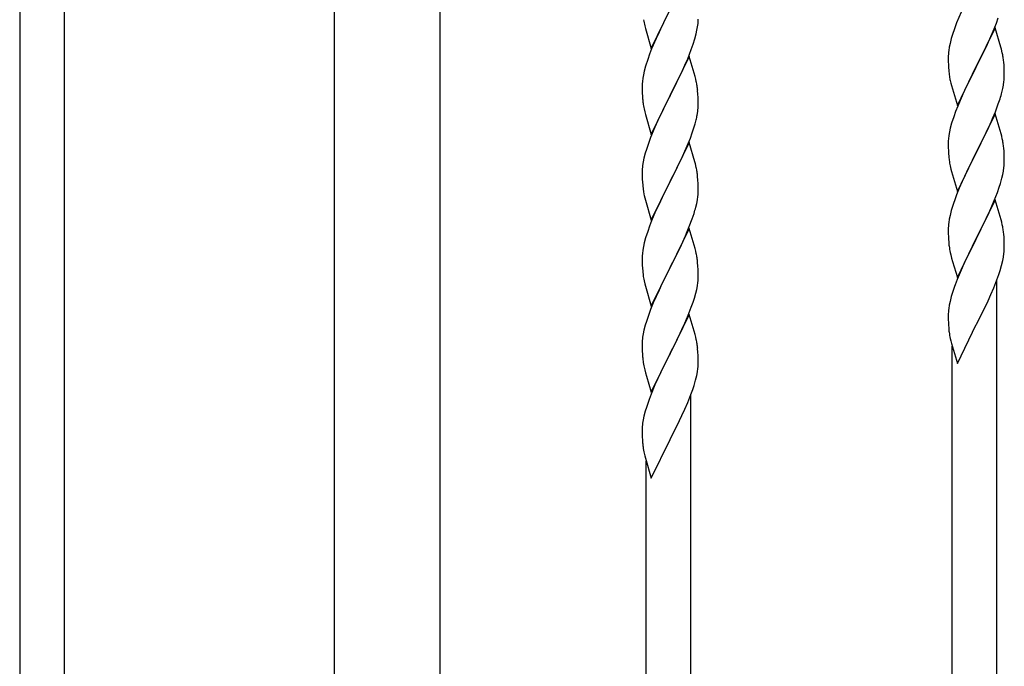
# Model space of a CAD drawing. Units: millimetres. Extents: x 250 to 8280, y 75 to 5795.
# Drawn here: x 4970 to 5347, y 3777 to 4024 of the extents above; entities that cross this region are included whole.
import ezdxf

# ---------------------------------------------------------------- set-up
doc = ezdxf.new("R2010")
doc.units = ezdxf.units.MM
doc.layers.add('YKK_A1', color=4, linetype='Continuous', lineweight=30)

msp = doc.modelspace()

# ---------------------------------------------------------------- linework, layer by layer
at = {"layer": 'YKK_A1', "linetype": 'Continuous', "ltscale": 0.5}
for p, q in [((4970.14, 4469.53), (4970.14, 3609.53)), ((4987.14, 4469.53), (4987.14, 3609.53)), ((5090.39, 4399.53), (5090.39, 3636.78)), ((5130.89, 3635.99), (5130.89, 4399.53)), ((5211.59, 4013.47), (5218.81, 4028.33)), ((5218.29, 4027.31), (5215.65, 4022.02)), ((5229.45, 4023.04), (5229.51, 4023.87)), ((5229.51, 4023.87), (5229.53, 4024.67)), ((5329.98, 4027.29), (5328.31, 4023.26)), ((5343.51, 4023.09), (5344.25, 4025.11)), ((5209.07, 4022.08), (5209.32, 4021.12)), ((5209.32, 4021.12), (5211.59, 4013.47)), ((5215.65, 4022.02), (5214.54, 4019.7)), ((5228.74, 4019), (5229.05, 4020.39)), ((5229.05, 4020.39), (5229.29, 4021.75)), ((5229.29, 4021.75), (5229.45, 4023.04)), ((5328.31, 4023.26), (5327.74, 4021.74)), ((5343.04, 4021.34), (5335.81, 4006.49)), ((5341.43, 4018.05), (5342.29, 4020.05)), ((5342.29, 4020.05), (5343.51, 4023.09)), ((5345.24, 4013.94), (5343.04, 4021.34)), ((5213.42, 4017.27), (5211.71, 4013.26)), ((5214.54, 4019.7), (5213.42, 4017.27)), ((5227.6, 4015.09), (5228.22, 4017.07)), ((5228.22, 4017.07), (5228.74, 4019)), ((5326.27, 4017.26), (5325.78, 4015.35)), ((5326.71, 4018.73), (5326.27, 4017.26)), ((5340.09, 4015.13), (5341.43, 4018.05)), ((5211.71, 4013.26), (5210.92, 4011.23)), ((5225.5, 4009.54), (5226.89, 4013.08)), ((5226.89, 4013.08), (5227.6, 4015.09)), ((5325.49, 4013.97), (5325.27, 4012.63)), ((5325.78, 4015.35), (5325.49, 4013.97)), ((5337.91, 4010.62), (5339.42, 4013.72)), ((5339.42, 4013.72), (5340.09, 4015.13)), ((5345.43, 4013.22), (5345.24, 4013.94)), ((5345.77, 4011.8), (5345.43, 4013.22)), ((5210.2, 4009.21), (5209.41, 4006.73)), ((5210.92, 4011.23), (5210.2, 4009.21)), ((5226.04, 4010.32), (5218.81, 3995.47)), ((5224.43, 4007.03), (5225.5, 4009.54)), ((5228.3, 4002.68), (5226.04, 4010.32)), ((5325.1, 4010.54), (5325.09, 4010.15)), ((5325.09, 4010.15), (5325.11, 4008.29)), ((5325.14, 4011.36), (5325.1, 4010.54)), ((5335.98, 4006.82), (5337.91, 4010.62)), ((5209.41, 4006.73), (5208.89, 4004.81)), ((5223.09, 4004.11), (5224.43, 4007.03)), ((5325.11, 4008.29), (5325.14, 4007.28)), ((5325.14, 4007.28), (5325.19, 4006.34)), ((5325.19, 4006.34), (5325.29, 4004.9)), ((5325.29, 4004.9), (5325.44, 4003.58)), ((5328.59, 3991.62), (5335.81, 4006.49)), ((5335.65, 4006.16), (5333.3, 4001.5)), ((5335.81, 4006.49), (5335.65, 4006.16)), ((5335.81, 4006.49), (5335.98, 4006.82)), ((5346.42, 4006.93), (5346.31, 4008.35)), ((5346.48, 4005.69), (5346.42, 4006.93)), ((5346.53, 4003.96), (5346.48, 4005.69)), ((5208.34, 4002.06), (5208.18, 4000.76)), ((5208.58, 4003.41), (5208.34, 4002.06)), ((5208.89, 4004.81), (5208.58, 4003.41)), ((5218.98, 3995.8), (5223.09, 4004.11)), ((5228.55, 4001.72), (5228.3, 4002.68)), ((5228.77, 4000.78), (5228.55, 4001.72)), ((5325.44, 4003.58), (5325.58, 4002.59)), ((5325.58, 4002.59), (5325.76, 4001.64)), ((5325.76, 4001.64), (5325.86, 4001.17)), ((5325.86, 4001.17), (5326.07, 4000.23)), ((5333.3, 4001.5), (5331.54, 3997.85)), ((5346.51, 4002.02), (5346.53, 4002.82)), ((5346.53, 4002.82), (5346.53, 4003.96)), ((5208.12, 3999.94), (5208.09, 3999.14)), ((5208.09, 3999.14), (5208.11, 3997.27)), ((5208.18, 4000.76), (5208.12, 3999.94)), ((5229.42, 3995.92), (5229.31, 3997.33)), ((5326.07, 4000.23), (5326.32, 3999.27)), ((5326.32, 3999.27), (5328.59, 3991.62)), ((5331.54, 3997.85), (5331.09, 3996.88)), ((5345.62, 3996.67), (5345.95, 3998.08)), ((5345.95, 3998.08), (5346.22, 3999.45)), ((5346.22, 3999.45), (5346.41, 4000.76)), ((5208.11, 3997.27), (5208.14, 3996.26)), ((5208.14, 3996.26), (5208.19, 3995.32)), ((5208.19, 3995.32), (5208.27, 3994.16)), ((5211.59, 3980.61), (5218.81, 3995.47)), ((5218.47, 3994.8), (5215.86, 3989.6)), ((5218.81, 3995.47), (5218.47, 3994.8)), ((5218.81, 3995.47), (5218.98, 3995.8)), ((5229.48, 3994.67), (5229.42, 3995.92)), ((5229.53, 3992.95), (5229.48, 3994.67)), ((5329.98, 3994.42), (5328.71, 3991.4)), ((5331.09, 3996.88), (5329.98, 3994.42)), ((5344.25, 3992.24), (5344.92, 3994.24)), ((5208.81, 3990.39), (5209.07, 3989.21)), ((5229.53, 3991.8), (5229.53, 3992.95)), ((5328.71, 3991.4), (5327.92, 3989.37)), ((5343.12, 3989.21), (5344.25, 3992.24)), ((5209.07, 3989.21), (5209.32, 3988.25)), ((5209.32, 3988.25), (5211.59, 3980.61)), ((5214.76, 3987.3), (5214.09, 3985.87)), ((5215.86, 3989.6), (5214.76, 3987.3)), ((5228.36, 3984.69), (5228.74, 3986.13)), ((5229.14, 3987.98), (5229.35, 3989.31)), ((5327.2, 3987.36), (5326.41, 3984.88)), ((5327.92, 3989.37), (5327.2, 3987.36)), ((5343.04, 3988.47), (5335.81, 3973.61)), ((5341.64, 3985.68), (5342.08, 3986.68)), ((5342.08, 3986.68), (5343.12, 3989.21)), ((5345.3, 3980.83), (5343.04, 3988.47)), ((5212.98, 3983.41), (5211.31, 3979.37)), ((5214.09, 3985.87), (5212.98, 3983.41)), ((5227.25, 3981.22), (5227.76, 3982.72)), ((5227.76, 3982.72), (5228.36, 3984.69)), ((5325.89, 3982.95), (5325.58, 3981.55)), ((5326.41, 3984.88), (5325.89, 3982.95)), ((5340.09, 3982.26), (5341.64, 3985.68)), ((5211.31, 3979.37), (5210.74, 3977.85)), ((5225.29, 3976.17), (5226.51, 3979.2)), ((5226.51, 3979.2), (5227.25, 3981.22)), ((5325.18, 3978.91), (5325.12, 3978.08)), ((5325.34, 3980.2), (5325.18, 3978.91)), ((5325.58, 3981.55), (5325.34, 3980.2)), ((5337.7, 3977.33), (5339.2, 3980.39)), ((5339.2, 3980.39), (5340.09, 3982.26)), ((5345.55, 3979.87), (5345.3, 3980.83)), ((5345.77, 3978.93), (5345.55, 3979.87)), ((5209.71, 3974.85), (5209.27, 3973.38)), ((5226.04, 3977.46), (5218.81, 3962.6)), ((5224.43, 3974.16), (5225.29, 3976.17)), ((5228.24, 3970.06), (5226.04, 3977.46)), ((5325.12, 3978.08), (5325.09, 3977.28)), ((5325.09, 3977.28), (5325.11, 3975.42)), ((5325.11, 3975.42), (5325.14, 3974.41)), ((5335.98, 3973.94), (5337.7, 3977.33)), ((5346.42, 3974.07), (5346.31, 3975.48)), ((5208.78, 3971.47), (5208.49, 3970.08)), ((5209.27, 3973.38), (5208.78, 3971.47)), ((5222.42, 3969.83), (5223.09, 3971.24)), ((5223.09, 3971.24), (5224.43, 3974.16)), ((5325.14, 3974.41), (5325.19, 3973.46)), ((5325.19, 3973.46), (5325.29, 3972.02)), ((5325.29, 3972.02), (5325.44, 3970.71)), ((5328.59, 3958.75), (5335.81, 3973.61)), ((5335.65, 3973.28), (5332.65, 3967.3)), ((5335.81, 3973.61), (5335.65, 3973.28)), ((5335.81, 3973.61), (5335.98, 3973.94)), ((5346.48, 3972.82), (5346.42, 3974.07)), ((5346.53, 3971.09), (5346.48, 3972.82)), ((5346.53, 3969.95), (5346.53, 3971.09)), ((5208.14, 3967.47), (5208.1, 3966.66)), ((5208.49, 3970.08), (5208.27, 3968.75)), ((5220.91, 3966.73), (5222.42, 3969.83)), ((5228.43, 3969.33), (5228.24, 3970.06)), ((5228.77, 3967.92), (5228.43, 3969.33)), ((5325.81, 3968.53), (5326.07, 3967.36)), ((5326.07, 3967.36), (5326.32, 3966.4)), ((5332.65, 3967.3), (5331.54, 3964.98)), ((5346.22, 3966.58), (5346.41, 3967.89)), ((5346.51, 3969.15), (5346.53, 3969.95)), ((5208.1, 3966.66), (5208.09, 3966.26)), ((5208.09, 3966.26), (5208.11, 3964.4)), ((5208.11, 3964.4), (5208.14, 3963.39)), ((5218.98, 3962.93), (5220.91, 3966.73)), ((5229.42, 3963.05), (5229.31, 3964.46)), ((5326.32, 3966.4), (5328.59, 3958.75)), ((5331.54, 3964.98), (5330.42, 3962.55)), ((5345.07, 3961.86), (5345.62, 3963.8)), ((5345.62, 3963.8), (5345.95, 3965.21)), ((5345.95, 3965.21), (5346.22, 3966.58)), ((5208.14, 3963.39), (5208.19, 3962.45)), ((5208.19, 3962.45), (5208.29, 3961.01)), ((5208.29, 3961.01), (5208.44, 3959.7)), ((5208.44, 3959.7), (5208.58, 3958.71)), ((5211.59, 3947.74), (5218.81, 3962.6)), ((5218.65, 3962.27), (5216.3, 3957.61)), ((5218.81, 3962.6), (5218.65, 3962.27)), ((5218.81, 3962.6), (5218.98, 3962.93)), ((5229.48, 3961.81), (5229.42, 3963.05)), ((5229.53, 3960.08), (5229.48, 3961.81)), ((5229.53, 3958.93), (5229.53, 3960.08)), ((5329.34, 3960.05), (5328.31, 3957.52)), ((5330.42, 3962.55), (5329.34, 3960.05)), ((5343.89, 3958.36), (5344.6, 3960.37)), ((5344.6, 3960.37), (5345.07, 3961.86)), ((5208.58, 3958.71), (5208.76, 3957.75)), ((5208.76, 3957.75), (5208.86, 3957.28)), ((5208.86, 3957.28), (5209.07, 3956.34)), ((5209.07, 3956.34), (5209.32, 3955.39)), ((5216.3, 3957.61), (5214.54, 3953.96)), ((5229.22, 3955.56), (5229.41, 3956.88)), ((5229.51, 3958.13), (5229.53, 3958.93)), ((5328.31, 3957.52), (5327.74, 3956)), ((5342.71, 3955.32), (5343.89, 3958.36)), ((5209.32, 3955.39), (5211.59, 3947.74)), ((5214.09, 3953), (5212.98, 3950.54)), ((5214.54, 3953.96), (5214.09, 3953)), ((5228.62, 3952.78), (5228.95, 3954.2)), ((5228.95, 3954.2), (5229.22, 3955.56)), ((5326.71, 3952.99), (5326.27, 3951.52)), ((5343.04, 3955.6), (5335.81, 3940.74)), ((5340.32, 3949.86), (5341.43, 3952.31)), ((5341.43, 3952.31), (5342.71, 3955.32)), ((5345.3, 3947.96), (5343.04, 3955.6)), ((5212.98, 3950.54), (5211.71, 3947.52)), ((5227.25, 3948.35), (5227.92, 3950.35)), ((5325.78, 3949.61), (5325.49, 3948.23)), ((5326.27, 3951.52), (5325.78, 3949.61)), ((5337.7, 3944.46), (5339.65, 3948.44)), ((5339.65, 3948.44), (5340.32, 3949.86)), ((5210.92, 3945.49), (5210.2, 3943.47)), ((5211.71, 3947.52), (5210.92, 3945.49)), ((5225.08, 3942.79), (5226.12, 3945.32)), ((5226.12, 3945.32), (5227.25, 3948.35)), ((5325.1, 3944.8), (5325.09, 3944.4)), ((5325.14, 3945.61), (5325.1, 3944.8)), ((5325.49, 3948.23), (5325.27, 3946.89)), ((5345.55, 3947), (5345.3, 3947.96)), ((5345.77, 3946.06), (5345.55, 3947)), ((5209.41, 3940.99), (5208.89, 3939.07)), ((5210.2, 3943.47), (5209.41, 3940.99)), ((5226.04, 3944.59), (5218.81, 3929.73)), ((5223.09, 3938.37), (5224.64, 3941.79)), ((5224.64, 3941.79), (5225.08, 3942.79)), ((5228.3, 3936.94), (5226.04, 3944.59)), ((5325.09, 3944.4), (5325.11, 3942.54)), ((5325.11, 3942.54), (5325.14, 3941.54)), ((5325.14, 3941.54), (5325.19, 3940.59)), ((5335.81, 3940.74), (5335.98, 3941.07)), ((5335.98, 3941.07), (5337.7, 3944.46)), ((5346.42, 3941.19), (5346.31, 3942.61)), ((5346.48, 3939.95), (5346.42, 3941.19)), ((5208.58, 3937.67), (5208.34, 3936.32)), ((5208.89, 3939.07), (5208.58, 3937.67)), ((5222.2, 3936.5), (5223.09, 3938.37)), ((5325.19, 3940.59), (5325.27, 3939.43)), ((5328.59, 3925.89), (5335.81, 3940.74)), ((5335.47, 3940.07), (5332.2, 3933.51)), ((5335.81, 3940.74), (5335.47, 3940.07)), ((5346.53, 3938.22), (5346.48, 3939.95)), ((5346.53, 3937.08), (5346.53, 3938.22)), ((5208.12, 3934.19), (5208.09, 3933.39)), ((5208.09, 3933.39), (5208.11, 3931.53)), ((5208.18, 3935.02), (5208.12, 3934.19)), ((5208.34, 3936.32), (5208.18, 3935.02)), ((5218.98, 3930.06), (5220.7, 3933.44)), ((5220.7, 3933.44), (5222.2, 3936.5)), ((5228.55, 3935.99), (5228.3, 3936.94)), ((5228.77, 3935.05), (5228.55, 3935.99)), ((5325.86, 3935.43), (5326.07, 3934.49)), ((5326.07, 3934.49), (5326.39, 3933.29)), ((5332.2, 3933.51), (5331.09, 3931.14)), ((5345.95, 3932.34), (5346.22, 3933.71)), ((5346.22, 3933.71), (5346.41, 3935.03)), ((5346.51, 3936.28), (5346.53, 3937.08)), ((5208.11, 3931.53), (5208.14, 3930.52)), ((5208.14, 3930.52), (5208.19, 3929.58)), ((5208.19, 3929.58), (5208.29, 3928.14)), ((5211.59, 3914.87), (5218.81, 3929.73)), ((5218.81, 3929.73), (5218.65, 3929.4)), ((5218.81, 3929.73), (5218.98, 3930.06)), ((5229.42, 3930.18), (5229.31, 3931.59)), ((5229.48, 3928.94), (5229.42, 3930.18)), ((5326.39, 3933.29), (5326.75, 3932.02)), ((5326.75, 3932.02), (5328.59, 3925.89)), ((5331.09, 3931.14), (5329.98, 3928.68)), ((5344.92, 3928.5), (5345.49, 3930.45)), ((5345.49, 3930.45), (5345.95, 3932.34)), ((5208.29, 3928.14), (5208.44, 3926.82)), ((5218.65, 3929.4), (5215.65, 3923.42)), ((5229.53, 3927.21), (5229.48, 3928.94)), ((5229.51, 3925.27), (5229.53, 3926.07)), ((5229.53, 3926.07), (5229.53, 3927.21)), ((5329.98, 3928.68), (5328.51, 3925.15)), ((5343.7, 3924.99), (5344.43, 3927)), ((5344.43, 3927), (5344.92, 3928.5)), ((5208.81, 3924.65), (5209.07, 3923.47)), ((5209.07, 3923.47), (5209.32, 3922.51)), ((5209.32, 3922.51), (5211.59, 3914.87)), ((5215.65, 3923.42), (5214.54, 3921.09)), ((5228.95, 3921.33), (5229.22, 3922.69)), ((5229.22, 3922.69), (5229.41, 3924.01)), ((5328.51, 3925.15), (5327.74, 3923.13)), ((5342.5, 3921.95), (5343.7, 3924.99)), ((5343.64, 3701.18), (5343.64, 3924.81)), ((5213.42, 3918.66), (5212.34, 3916.16)), ((5214.54, 3921.09), (5213.42, 3918.66)), ((5228.07, 3917.97), (5228.62, 3919.91)), ((5228.62, 3919.91), (5228.95, 3921.33)), ((5326.27, 3918.65), (5325.78, 3916.74)), ((5326.71, 3920.12), (5326.27, 3918.65)), ((5340.32, 3916.99), (5341.43, 3919.44)), ((5341.43, 3919.44), (5342.5, 3921.95)), ((5212.34, 3916.16), (5211.31, 3913.63)), ((5226.89, 3914.48), (5227.6, 3916.49)), ((5227.6, 3916.49), (5228.07, 3917.97)), ((5325.49, 3915.36), (5325.27, 3914.03)), ((5325.78, 3916.74), (5325.49, 3915.36)), ((5337.7, 3911.59), (5339.42, 3915.11)), ((5339.42, 3915.11), (5340.32, 3916.99)), ((5211.31, 3913.63), (5210.74, 3912.11)), ((5226.04, 3911.72), (5218.81, 3896.86)), ((5224.43, 3908.42), (5225.71, 3911.44)), ((5225.71, 3911.44), (5226.89, 3914.48)), ((5228.3, 3904.07), (5226.04, 3911.72)), ((5325.1, 3911.94), (5325.09, 3911.54)), ((5325.09, 3911.54), (5325.11, 3909.68)), ((5325.14, 3912.75), (5325.1, 3911.94)), ((5335.98, 3908.2), (5337.7, 3911.59)), ((5209.27, 3907.64), (5208.78, 3905.73)), ((5209.71, 3909.11), (5209.27, 3907.64)), ((5223.32, 3905.98), (5224.43, 3908.42)), ((5325.11, 3909.68), (5325.14, 3908.67)), ((5325.14, 3908.67), (5325.19, 3907.73)), ((5325.19, 3907.73), (5325.27, 3906.56)), ((5328.59, 3893.02), (5335.81, 3907.87)), ((5335.81, 3907.87), (5335.98, 3908.2)), ((5208.49, 3904.34), (5208.27, 3903.01)), ((5208.78, 3905.73), (5208.49, 3904.34)), ((5220.7, 3900.57), (5222.65, 3904.56)), ((5222.65, 3904.56), (5223.32, 3905.98)), ((5228.55, 3903.12), (5228.3, 3904.07)), ((5208.1, 3900.92), (5208.09, 3900.52)), ((5208.09, 3900.52), (5208.11, 3898.66)), ((5208.14, 3901.73), (5208.1, 3900.92)), ((5218.98, 3897.19), (5220.7, 3900.57)), ((5228.77, 3902.18), (5228.55, 3903.12)), ((5325.86, 3902.56), (5326.07, 3901.62)), ((5326.07, 3901.62), (5326.32, 3900.66)), ((5326.32, 3900.66), (5328.59, 3893.02)), ((5326.64, 3693.53), (5326.64, 3899.6)), ((5208.11, 3898.66), (5208.14, 3897.65)), ((5208.14, 3897.65), (5208.19, 3896.71)), ((5208.19, 3896.71), (5208.27, 3895.55)), ((5211.59, 3882), (5218.81, 3896.86)), ((5218.47, 3896.19), (5215.2, 3889.63)), ((5218.81, 3896.86), (5218.47, 3896.19)), ((5218.81, 3896.86), (5218.98, 3897.19)), ((5229.42, 3897.31), (5229.31, 3898.72)), ((5229.48, 3896.07), (5229.42, 3897.31)), ((5229.53, 3894.34), (5229.48, 3896.07)), ((5229.51, 3892.4), (5229.53, 3893.2)), ((5229.53, 3893.2), (5229.53, 3894.34)), ((5208.86, 3891.55), (5209.07, 3890.61)), ((5209.07, 3890.61), (5209.39, 3889.4)), ((5209.39, 3889.4), (5209.75, 3888.14)), ((5215.2, 3889.63), (5214.09, 3887.26)), ((5228.49, 3886.57), (5228.95, 3888.46)), ((5228.95, 3888.46), (5229.22, 3889.83)), ((5229.22, 3889.83), (5229.41, 3891.14)), ((5209.75, 3888.14), (5211.59, 3882)), ((5212.98, 3884.8), (5211.51, 3881.27)), ((5214.09, 3887.26), (5212.98, 3884.8)), ((5227.43, 3883.12), (5227.92, 3884.61)), ((5227.92, 3884.61), (5228.49, 3886.57)), ((5211.51, 3881.27), (5210.74, 3879.24)), ((5225.5, 3878.06), (5226.7, 3881.1)), ((5226.64, 3657.3), (5226.64, 3880.92)), ((5226.7, 3881.1), (5227.43, 3883.12)), ((5224.43, 3875.55), (5225.5, 3878.06)), ((5209.27, 3874.77), (5208.78, 3872.86)), ((5209.71, 3876.24), (5209.27, 3874.77)), ((5222.42, 3871.22), (5223.32, 3873.11)), ((5223.32, 3873.11), (5224.43, 3875.55)), ((5208.49, 3871.47), (5208.27, 3870.14)), ((5208.78, 3872.86), (5208.49, 3871.47)), ((5220.7, 3867.71), (5222.42, 3871.22)), ((5208.1, 3868.05), (5208.09, 3867.66)), ((5208.09, 3867.66), (5208.11, 3865.8)), ((5208.14, 3868.87), (5208.1, 3868.05)), ((5208.11, 3865.8), (5208.14, 3864.79)), ((5218.98, 3864.32), (5220.7, 3867.71)), ((5208.14, 3864.79), (5208.19, 3863.84)), ((5208.19, 3863.84), (5208.27, 3862.68)), ((5211.59, 3849.13), (5218.81, 3863.99)), ((5218.81, 3863.99), (5218.98, 3864.32)), ((5208.86, 3858.68), (5209.07, 3857.74)), ((5209.07, 3857.74), (5209.32, 3856.78)), ((5209.32, 3856.78), (5211.59, 3849.13)), ((5209.64, 3649.65), (5209.64, 3855.71))]:
    msp.add_line(p, q, dxfattribs=at)
for centre, radius, start, end in [((5267.95, 4035.51), 60.39, 190.5595, 192.8513), ((5402.34, 3994.49), 79.42, 159.9344, 162.2261), ((5357.08, 4008.74), 32.04, 173.0323, 175.3241), ((5304.31, 4003.09), 42.37, 9.5672, 11.859), ((5301.45, 4003.49), 45.12, 6.176, 8.4678), ((5315.09, 4004.01), 31.49, 354.0716, 356.3633), ((5187.31, 3992.08), 42.37, 9.5672, 11.859), ((5184.58, 3992.48), 45, 6.1963, 8.4881), ((5248.22, 3997.61), 40.1, 184.9379, 187.2297), ((5284.52, 4012.95), 63.23, 342.7842, 345.076), ((5262.99, 4000.72), 55.16, 188.5086, 190.8003), ((5197.42, 3993.33), 32.18, 352.8335, 355.1252), ((5199.26, 3992.32), 30.27, 356.7243, 359.016), ((5182.57, 3997.05), 47.45, 346.6856, 348.9773), ((5304.29, 3970.22), 42.38, 9.5641, 11.8559), ((5285.34, 3950.6), 79.42, 159.9344, 162.2261), ((5301.5, 3970.62), 45.07, 6.1841, 8.4759), ((5240.08, 3964.86), 32.04, 173.0323, 175.3241), ((5187.31, 3959.21), 42.37, 9.5672, 11.859), ((5380.04, 3978.87), 55.21, 188.4999, 190.7916), ((5315.08, 3971.15), 31.5, 354.0735, 356.3652), ((5184.45, 3959.61), 45.12, 6.176, 8.4678), ((5198.09, 3960.13), 31.49, 354.0716, 356.3633), ((5402.38, 3928.75), 79.46, 159.9431, 162.2349), ((5167.52, 3969.07), 63.23, 342.7842, 345.076), ((5357.13, 3943), 32.09, 173.0414, 175.3331), ((5304.28, 3937.35), 42.39, 9.561, 11.8527), ((5301.52, 3937.75), 45.06, 6.1862, 8.4779), ((5365.11, 3942.89), 39.99, 184.955, 187.2468), ((5385.91, 3947.13), 61.18, 188.738, 191.0297), ((5187.29, 3926.34), 42.38, 9.5641, 11.8559), ((5184.5, 3926.74), 45.07, 6.1841, 8.4759), ((5315.1, 3938.28), 31.48, 354.0697, 356.3614), ((5263.04, 3934.98), 55.21, 188.4999, 190.7916), ((5198.08, 3927.26), 31.5, 354.0735, 356.3652), ((5402.35, 3895.88), 79.44, 159.9373, 162.229), ((5285.38, 3884.86), 79.46, 159.9431, 162.2349), ((5357.09, 3910.14), 32.06, 173.0346, 175.3263), ((5365.15, 3910.02), 40.03, 184.9493, 187.241), ((5385.93, 3914.26), 61.2, 188.734, 191.0257), ((5240.13, 3899.12), 32.09, 173.0414, 175.3331), ((5187.28, 3893.47), 42.39, 9.561, 11.8527), ((5184.52, 3893.87), 45.06, 6.1862, 8.4779), ((5248.11, 3899), 39.99, 184.955, 187.2468), ((5268.91, 3903.25), 61.18, 188.738, 191.0297), ((5198.1, 3894.39), 31.48, 354.0697, 356.3614), ((5285.35, 3851.99), 79.44, 159.9373, 162.229), ((5240.09, 3866.25), 32.06, 173.0346, 175.3263), ((5248.15, 3866.13), 40.03, 184.9493, 187.241), ((5268.93, 3870.38), 61.2, 188.734, 191.0257)]:
    msp.add_arc(centre, radius, start, end, dxfattribs=at)

doc.saveas('drawing.dxf')
